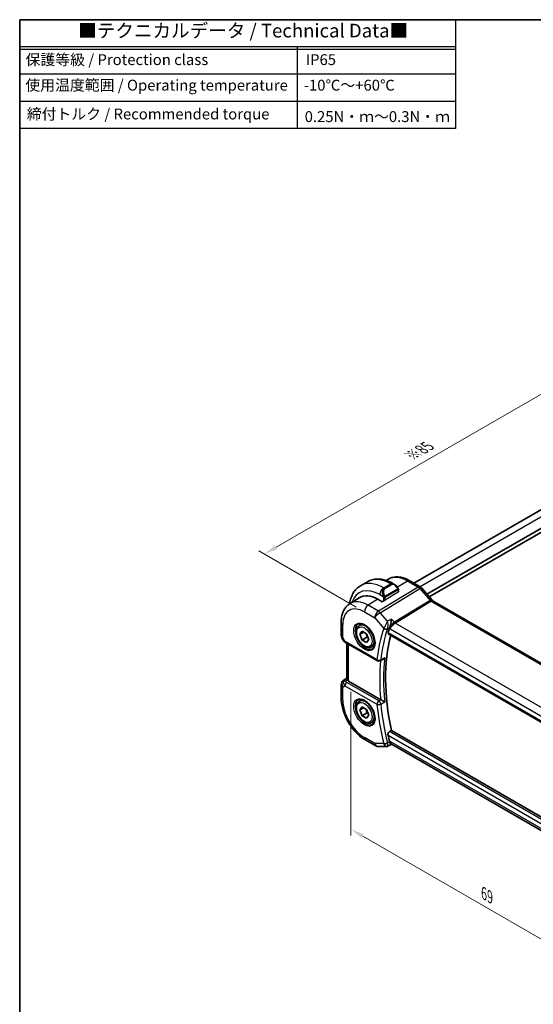
# Model space of a CAD drawing. Units: millimetres. Extents: x 14 to 2010, y 8 to 289.
# Drawn here: x 14 to 109, y 108 to 289 of the extents above; entities that cross this region are included whole.
import ezdxf

# ---------------------------------------------------------------- set-up
doc = ezdxf.new("R2010")
doc.units = ezdxf.units.MM
doc.layers.get('Defpoints').update_dxf_attribs({"lineweight": 25})
for name, color, linetype, lineweight in [('Border (ISO)', 7, 'Continuous', 35), ('Dimension (ISO)', 7, 'Continuous', 18), ('Symbol (ISO)', 7, 'Continuous', 18), ('Visible (ISO)', 7, 'Continuous', 35), ('Visible Narrow (ISO)', 7, 'Continuous', 25)]:
    doc.layers.add(name, color=color, linetype=linetype, lineweight=lineweight)
doc.styles.add('Note Text (TK)', font='MS PGothic.ttf')
doc.dimstyles.new('Default - Method 1b (TK)', dxfattribs={"dimtxt": 2.5, "dimasz": 2.5, "dimexe": 1, "dimexo": 1.5, "dimgap": 1, "dimtad": 1, "dimtoh": 1, "dimrnd": 1e-08, "dimdsep": 46, "dimtxsty": 'Note Text (TK)', "dimcen": 0.09, "dimdle": 5, "dimclrd": 100, "dimclre": 100, "dimclrt": 7, "dimadec": 1, "dimazin": 1, "dimtfac": 1, "dimtmove": 0, "dimatfit": 3, "dimfxl": 1, "dimtolj": 1, "dimlwd": -1, "dimlwe": -1, "dimarcsym": 0})

# ---------------------------------------------------------------- blocks, each defined once
blk = doc.blocks.new('図面枠 tk図枠')
at = {"layer": 'Border (ISO)'}
for q in [(405.5, 289), (14.5, 8)]:
    blk.add_line((14.5, 289), q, dxfattribs=at)
blk = doc.blocks.new('*D4')
at = {"layer": 'Defpoints', "color": 0}
for p in [(75.32, 167.33), (75.32, 140.38), (124.11, 139.16)]:
    blk.add_point(p, dxfattribs=at)
at = {"layer": 'Dimension (ISO)', "color": 100}
for p, q in [((75.32, 165.6), (75.32, 139.23)), ((121.95, 113.47), (77.49, 139.13)), ((124.11, 137.43), (124.11, 111.06))]:
    blk.add_line(p, q, dxfattribs=at)
for points in [[(77.69, 139.5), (77.28, 138.77), (75.32, 140.38)], [(122.15, 113.83), (121.74, 113.1), (124.11, 112.22)]]:
    blk.add_solid(points, dxfattribs=at)
at = {"layer": 'Dimension (ISO)', "color": 7, "insert": (99.73, 128.62), "char_height": 2.5, "attachment_point": 4, "rotation": 330, "style": 'Note Text (TK)'}
blk.add_mtext('\\A1;{\\Q-30.000;\\W0.816;\\H0.816x;69}', dxfattribs=at)
blk = doc.blocks.new('*D5')
at = {"layer": 'Defpoints', "color": 0}
for p in [(119.51, 225.6), (137.9, 214.98), (77.8, 180.28)]:
    blk.add_point(p, dxfattribs=at)
at = {"layer": 'Dimension (ISO)', "color": 100}
for p, q in [((136.4, 215.85), (118.51, 226.18)), ((61.58, 192.15), (117.35, 224.35)), ((76.3, 181.15), (58.41, 191.47))]:
    blk.add_line(p, q, dxfattribs=at)
for points in [[(117.14, 224.71), (117.56, 223.99), (119.51, 225.6)], [(61.37, 192.51), (61.78, 191.79), (59.41, 190.9)]]:
    blk.add_solid(points, dxfattribs=at)
at = {"layer": 'Dimension (ISO)', "color": 7, "insert": (86.28, 208.95), "char_height": 2.5, "attachment_point": 4, "rotation": 30, "style": 'Note Text (TK)'}
blk.add_mtext('\\A1;{\\Q-30.000;\\W0.816;\\H0.816x;※85}', dxfattribs=at)
blk = doc.blocks.new('テクニカルデータ')
for p, q in [((80, -5), (0, -5)), ((51.02, -20), (51.02, -5)), ((80, -5.5), (0, -5.5)), ((80, -10), (0, -10)), ((80, -15), (0, -15))]:
    blk.add_line(p, q)
blk.add_lwpolyline([(0, 0), (80, 0), (80, -20), (0, -20)], close=True)
at = {"layer": 'Symbol (ISO)', "color": 7, "attachment_point": 4, "line_spacing_factor": 1.5, "style": 'Note Text (TK)'}
for s, insert, char_height, width in [('{■テクニカルデータ / Technical Data■}', (10.74, -2.33), 2.5, 61.6374), ('保護等級 / Protection class', (1.08, -7.59), 2, 42.1876), ('IP65', (52.53, -7.59), 2, 13.2133), ('使用温度範囲 / Operating temperature', (1.04, -12.28), 2, 49.7968), ('-10℃～+60℃', (52.18, -12.28), 2, 18.6001), ('締付トルク / Recommended torque', (1.3, -17.57), 2, 47.3738), ('0.25N・ｍ～0.3N・ｍ', (52.33, -18.05), 2, 25.9779)]:
    blk.add_mtext(s, dxfattribs=dict(at, insert=insert, char_height=char_height, width=width))

msp = doc.modelspace()

# ---------------------------------------------------------------- linework, layer by layer
at = {"layer": 'Visible (ISO)'}
for p, q in [((128.8077, 209.7692), (86.8782, 185.5612)), ((131.8103, 208.1086), (89.2832, 183.5556)), ((131.8373, 207.3894), (89.7074, 183.0657)), ((81.8172, 186.0489), (82.1244, 186.2443)), ((77.0807, 185.1001), (78.3535, 185.835)), ((83.1035, 185.4635), (83.352, 185.32)), ((88.0644, 184.8763), (86.1147, 186.002)), ((88.3324, 184.6535), (90.2299, 182.4624)), ((75.0896, 181.7712), (76.8367, 182.8821)), ((81.0478, 182.1506), (80.27, 182.5997)), ((84.0763, 184.3081), (84.0763, 183.9862)), ((84.0763, 184.0357), (84.0884, 184.0287)), ((84.0884, 184.0287), (84.0763, 184.0212)), ((81.4203, 182.3807), (81.0478, 182.1506)), ((90.436, 182.2824), (118.5631, 166.0432)), ((73.5317, 178.3984), (73.5317, 176.0089)), ((76.8469, 177.7483), (77.3983, 178.0666)), ((73.6656, 175.5089), (73.9166, 175.0743)), ((76.9786, 176.1691), (77.3869, 176.7499)), ((77.6857, 176.5773), (76.9786, 176.1691)), ((77.3869, 175.1169), (76.9786, 176.1691)), ((77.3869, 176.7499), (78.2034, 176.2785)), ((78.2708, 175.6272), (77.3869, 175.1169)), ((78.2034, 176.2785), (78.6116, 175.2263)), ((82.1697, 176.2834), (111.0133, 159.6306)), ((74.3211, 174.6911), (80.2007, 171.2965)), ((74.5676, 167.9703), (74.5676, 174.5488)), ((78.2034, 174.6455), (77.3869, 175.1169)), ((78.6116, 175.2263), (78.2034, 174.6455)), ((79.0969, 173.8512), (79.6483, 174.1695)), ((81.1766, 171.5353), (80.6785, 171.2845)), ((73.9947, 167.751), (74.5676, 168.1156)), ((73.5317, 166.9073), (73.5317, 164.5179)), ((80.7863, 164.1728), (74.8605, 167.594)), ((76.8469, 163.8679), (77.3983, 164.1862)), ((76.9786, 162.2886), (77.3869, 162.8694)), ((77.6857, 162.6969), (76.9786, 162.2886)), ((77.3869, 162.8694), (78.2034, 162.398)), ((77.3869, 161.2364), (76.9786, 162.2886)), ((78.2708, 161.7468), (77.3869, 161.2364)), ((78.2034, 160.765), (77.3869, 161.2364)), ((78.2034, 162.398), (78.6116, 161.3458)), ((78.6116, 161.3458), (78.2034, 160.765)), ((79.0969, 159.9707), (79.6483, 160.2891)), ((82.3866, 158.3209), (82.7621, 158.5413)), ((111.5925, 141.8961), (82.7621, 158.5413)), ((78.0022, 156.7746), (79.8924, 155.6833)), ((80.3924, 155.5494), (81.8728, 155.5494)), ((82.7329, 155.9257), (82.1111, 155.6083)), ((82.7234, 155.9257), (82.9587, 155.9257)), ((110.9971, 139.7377), (82.9037, 155.9575))]:
    msp.add_line(p, q, dxfattribs=at)
for centre, radius, start, end in [((74.5317, 176.0089), 1, 180, 210), ((80.4507, 171.7295), 0.5, 240, 296.73297), ((74.5317, 166.9073), 1, 122.474269, 180), ((80.3924, 156.5494), 1, 240, 270)]:
    msp.add_arc(centre, radius, start, end, dxfattribs=at)
for centre, major_axis, ratio, start_param, end_param in [((83.252, 184.2231), (-0.5156, 1.1685), 0.63706671, 5.57065777, 5.57073736), ((87.7276, 184.1298), (0.6047, 0.5237), 0.25819889, 0, 0.00614062), ((80.27, 177.1266), (-3.3516, 5.8051), 0.57735027, 5.49778714, 6.30788053), ((90.036, 181.5895), (0.4, 0.6928), 0.57735027, 0, 0.00701996), ((109.5796, 151.2232), (-20.2425, 35.061), 0.57735027, 0.46549825, 0.49691835), ((83.1639, 177.6832), (-0.7414, -0.6971), 0.40038098, 5.52703239, 5.63344843), ((110.2867, 151.6314), (-20.225, 35.0307), 0.57735027, 0.52765507, 1.06080729), ((74.5711, 175.1241), (-0.25, -0.433), 0.57735027, 6.28238804, 6.28318531), ((74.5833, 166.9371), (0.512, -0.8591), 0.53206447, 3.16912924, 3.95402277), ((74.5833, 166.9371), (-0.5276, 0.8496), 0.15866277, 5.47548217, 6.26037571), ((75.5676, 168.0308), (-0.9998, -0.0313), 0.59713441, 0.36193723, 0.76668294), ((81.1375, 164.3912), (0.4994, 0.0122), 0.59937809, 3.91798366, 4.0005217), ((109.5796, 151.2232), (-20.2425, 35.061), 0.57735027, 1.07387798, 1.10529808), ((83.1639, 156.9242), (-0.2439, -0.988), 0.76285666, 5.31501787, 5.42143391), ((83.2267, 156.9257), (-0.0941, -1.042), 0.71420097, 5.96052276, 5.96388654)]:
    msp.add_ellipse(centre, major_axis=major_axis, ratio=ratio, start_param=start_param, end_param=end_param, dxfattribs=at)
for points, knots in [([(78.3535, 185.835), (78.6284, 185.9937), (78.9249, 186.1145), (79.5415, 186.2758), (79.8613, 186.3165), (80.5084, 186.3236), (80.8358, 186.2902), (81.4898, 186.158), (81.8166, 186.0592), (82.4649, 185.8035), (82.7865, 185.6465), (83.1035, 185.4635)], [3.926990817, 3.926990817, 3.926990817, 3.926990817, 4.08407045, 4.08407045, 4.241150082, 4.241150082, 4.398229715, 4.398229715, 4.555309348, 4.555309348, 4.71238898, 4.71238898, 4.71238898, 4.71238898]), ([(86.1147, 186.002), (85.8466, 186.1567), (85.5746, 186.2887), (85.0265, 186.5018), (84.7503, 186.5828), (84.1982, 186.6874), (83.9221, 186.711), (83.3779, 186.6932), (83.1097, 186.6516), (82.5956, 186.4989), (82.35, 186.3877), (82.1244, 186.2443)], [1.570796327, 1.570796327, 1.570796327, 1.570796327, 1.732815004, 1.732815004, 1.894833681, 1.894833681, 2.056852359, 2.056852359, 2.218871036, 2.218871036, 2.380889713, 2.380889713, 2.380889713, 2.380889713]), ([(75.0899, 181.7714), (75.0942, 181.8039), (75.0988, 181.8362), (75.1549, 182.213), (75.2327, 182.5455), (75.4453, 183.178), (75.5801, 183.4782), (75.9098, 184.0351), (76.1049, 184.2917), (76.5529, 184.745), (76.8058, 184.9414), (77.0807, 185.1001)], [3.283991253, 3.283991253, 3.283991253, 3.283991253, 3.298672286, 3.298672286, 3.455751919, 3.455751919, 3.612831552, 3.612831552, 3.769911184, 3.769911184, 3.926990817, 3.926990817, 3.926990817, 3.926990817]), ([(83.3482, 185.3215), (83.4636, 185.2548), (83.5715, 185.1685), (83.7545, 184.9862), (83.8332, 184.8911), (83.9025, 184.79)], [0, 0, 0, 0, 0.0416985488, 0.0416985488, 0.0785172343, 0.0785172343, 0.0785172343, 0.0785172343]), ([(83.9025, 184.79), (83.9291, 184.7511), (83.9546, 184.7112), (83.9889, 184.649), (84.0001, 184.6278), (84.0208, 184.5847), (84.0297, 184.562), (84.0376, 184.5395)], [0, 0, 0, 0, 0.014157522, 0.014157522, 0.021326162, 0.021326162, 0.0285427787, 0.0285427787, 0.0285427787, 0.0285427787]), ([(84.0376, 184.5395), (84.0464, 184.515), (84.0536, 184.4907), (84.0653, 184.4384), (84.0692, 184.4105), (84.0744, 184.3587), (84.0763, 184.3343), (84.0763, 184.3081)], [0.0000231902, 0.0000231902, 0.0000231902, 0.0000231902, 0.0078811193, 0.0078811193, 0.0172339729, 0.0172339729, 0.0258635479, 0.0258635479, 0.0258635479, 0.0258635479]), ([(88.0614, 184.8775), (88.1537, 184.8242), (88.2384, 184.755), (88.3151, 184.6711), (88.3193, 184.6664), (88.3235, 184.6616)], [0, 0, 0, 0, 0.0322896918, 0.0322896918, 0.0342070875, 0.0342070875, 0.0342070875, 0.0342070875]), ([(75.0896, 181.7712), (74.8767, 181.6359), (74.6821, 181.4724), (74.3395, 181.1024), (74.1914, 180.8962), (73.9425, 180.4546), (73.8416, 180.2193), (73.6831, 179.7282), (73.6256, 179.4724), (73.5498, 178.9457), (73.5317, 178.6748), (73.5317, 178.3984)], [2.380889713, 2.380889713, 2.380889713, 2.380889713, 2.533030301, 2.533030301, 2.685170889, 2.685170889, 2.837311477, 2.837311477, 2.989452065, 2.989452065, 3.141592654, 3.141592654, 3.141592654, 3.141592654]), ([(90.2281, 182.4626), (90.2648, 182.4201), (90.3027, 182.3826), (90.37, 182.3249), (90.4006, 182.3031), (90.4242, 182.2887)], [0, 0, 0, 0, 0.0184702811, 0.0184702811, 0.0358229957, 0.0358229957, 0.0358229957, 0.0358229957]), ([(82.7863, 178.9615), (82.7861, 178.9603), (82.786, 178.9591), (82.7739, 178.8392), (82.7581, 178.7104), (82.7181, 178.4441), (82.6935, 178.3035), (82.6287, 178.0028), (82.5899, 177.8507), (82.5318, 177.6523), (82.5127, 177.5919), (82.4735, 177.4784), (82.4534, 177.4259), (82.4331, 177.3797)], [-0.162729664, -0.162729664, -0.162729664, -0.162729664, -0.162328704, -0.162328704, -0.123245655, -0.123245655, -0.084373416, -0.084373416, -0.040486523, -0.040486523, -0.020304679, -0.020304679, 0, 0, 0, 0]), ([(79.0969, 173.8512), (78.9754, 173.7811), (78.838, 173.7398), (78.5413, 173.7148), (78.3815, 173.7356), (78.0436, 173.8388), (77.8653, 173.929), (77.5161, 174.1697), (77.3457, 174.3223), (77.0334, 174.6704), (76.8915, 174.8655), (76.6484, 175.2792), (76.5471, 175.4976), (76.3943, 175.9387), (76.3429, 176.1613), (76.298, 176.5923), (76.3046, 176.8006), (76.3832, 177.1777), (76.4537, 177.3482), (76.6374, 177.595), (76.735, 177.6837), (76.8469, 177.7483)], [2.35619449, 2.35619449, 2.35619449, 2.35619449, 2.62122529, 2.62122529, 2.91019075, 2.91019075, 3.23823652, 3.23823652, 3.57729939, 3.57729939, 3.91376299, 3.91376299, 4.24861503, 4.24861503, 4.58484339, 4.58484339, 4.92384867, 4.92384867, 5.25354185, 5.25354185, 5.49778714, 5.49778714, 5.49778714, 5.49778714]), ([(76.6736, 178.029), (76.8153, 178.1029), (76.9855, 178.133), (77.3505, 178.0907), (77.5357, 178.0329), (77.9115, 177.8421), (78.1012, 177.7126), (78.4706, 177.392), (78.6502, 177.2006), (78.9798, 176.7743), (79.1296, 176.5392), (79.3825, 176.0501), (79.4856, 175.7962), (79.6342, 175.2978), (79.68, 175.0534), (79.712, 174.6013), (79.6984, 174.3936), (79.619, 174.034), (79.553, 173.8832), (79.4064, 173.6803), (79.3344, 173.6122), (79.2534, 173.5607)], [3.95168604, 3.95168604, 3.95168604, 3.95168604, 4.33207194, 4.33207194, 4.65205986, 4.65205986, 4.9590237, 4.9590237, 5.26746215, 5.26746215, 5.57792446, 5.57792446, 5.88881925, 5.88881925, 6.19838291, 6.19838291, 6.50561111, 6.50561111, 6.81536992, 6.81536992, 7.04388825, 7.04388825, 7.04388825, 7.04388825]), ([(82.1697, 176.2834), (82.1691, 176.2838), (82.1685, 176.2841), (82.1445, 176.2987), (82.1283, 176.3237), (82.1177, 176.3897), (82.1227, 176.4302), (82.1354, 176.4723)], [-0.2705701249, -0.2705701249, -0.2705701249, -0.2705701249, -0.2700771496, -0.2700771496, -0.2506594145, -0.2506594145, -0.2317591111, -0.2317591111, -0.2317591111, -0.2317591111]), ([(74.3209, 174.6912), (74.1979, 174.7623), (74.0866, 174.8506), (73.9703, 174.9919), (73.9448, 175.0275), (73.9224, 175.065)], [0, 0, 0, 0, 0.0472893991, 0.0472893991, 0.0619758444, 0.0619758444, 0.0619758444, 0.0619758444]), ([(81.1766, 171.5353), (81.1831, 171.5386), (81.1897, 171.5421), (81.2572, 171.5788), (81.3151, 171.6217), (81.422, 171.7192), (81.4719, 171.775), (81.5166, 171.8355), (81.5173, 171.8365), (81.518, 171.8374)], [0.0377237629, 0.0377237629, 0.0377237629, 0.0377237629, 0.0392733114, 0.0392733114, 0.0534035837, 0.0534035837, 0.0678053148, 0.0678053148, 0.0680334052, 0.0680334052, 0.0680334052, 0.0680334052]), ([(74.6392, 167.7901), (74.6332, 167.799), (74.6275, 167.8077), (74.5933, 167.8629), (74.5741, 167.9076), (74.5681, 167.9554), (74.5676, 167.9629), (74.5677, 167.9703)], [-0.3766300359, -0.3766300359, -0.3766300359, -0.3766300359, -0.3718393466, -0.3718393466, -0.3451591484, -0.3451591484, -0.3400698671, -0.3400698671, -0.3400698671, -0.3400698671]), ([(73.5317, 164.5179), (73.5317, 163.9471), (73.6091, 163.3526), (73.899, 162.1547), (74.1119, 161.5515), (74.6522, 160.3808), (74.9797, 159.8136), (75.7233, 158.7603), (76.1394, 158.2744), (77.0318, 157.4243), (77.5079, 157.06), (78.0022, 156.7746)], [3.14159265, 3.14159265, 3.14159265, 3.14159265, 3.45575192, 3.45575192, 3.76991118, 3.76991118, 4.08407045, 4.08407045, 4.39822972, 4.39822972, 4.71238898, 4.71238898, 4.71238898, 4.71238898]), ([(79.0969, 159.9707), (78.9754, 159.9006), (78.838, 159.8594), (78.5413, 159.8343), (78.3815, 159.8552), (78.0436, 159.9583), (77.8653, 160.0485), (77.5161, 160.2892), (77.3457, 160.4418), (77.0334, 160.7899), (76.8915, 160.9851), (76.6484, 161.3988), (76.5471, 161.6171), (76.3943, 162.0582), (76.3429, 162.2809), (76.298, 162.7119), (76.3046, 162.9201), (76.3832, 163.2973), (76.4537, 163.4678), (76.6374, 163.7146), (76.735, 163.8032), (76.8469, 163.8679)], [2.35619449, 2.35619449, 2.35619449, 2.35619449, 2.62122529, 2.62122529, 2.91019075, 2.91019075, 3.23823652, 3.23823652, 3.57729939, 3.57729939, 3.91376299, 3.91376299, 4.24861503, 4.24861503, 4.58484339, 4.58484339, 4.92384867, 4.92384867, 5.25354185, 5.25354185, 5.49778714, 5.49778714, 5.49778714, 5.49778714]), ([(76.6736, 164.1486), (76.8153, 164.2225), (76.9855, 164.2525), (77.3505, 164.2103), (77.5357, 164.1524), (77.9115, 163.9617), (78.1012, 163.8322), (78.4706, 163.5115), (78.6502, 163.3202), (78.9798, 162.8939), (79.1296, 162.6587), (79.3825, 162.1696), (79.4856, 161.9157), (79.6342, 161.4174), (79.68, 161.173), (79.712, 160.7209), (79.6984, 160.5131), (79.619, 160.1535), (79.553, 160.0027), (79.4064, 159.7998), (79.3344, 159.7318), (79.2534, 159.6803)], [3.95168604, 3.95168604, 3.95168604, 3.95168604, 4.33207194, 4.33207194, 4.65205986, 4.65205986, 4.9590237, 4.9590237, 5.26746215, 5.26746215, 5.57792446, 5.57792446, 5.88881925, 5.88881925, 6.19838291, 6.19838291, 6.50561111, 6.50561111, 6.81536992, 6.81536992, 7.04388825, 7.04388825, 7.04388825, 7.04388825]), ([(81.518, 163.7997), (81.5173, 163.8001), (81.5166, 163.8004), (81.4719, 163.8232), (81.422, 163.8491), (81.3151, 163.9049), (81.2572, 163.9352), (81.1183, 164.0065), (81.05, 164.0405), (80.9641, 164.0835), (80.9326, 164.0993), (80.8721, 164.1294), (80.8434, 164.1437), (80.8168, 164.1566)], [-0.000352289, -0.000352289, -0.000352289, -0.000352289, 0, 0, 0.022243707, 0.022243707, 0.044068141, 0.044068141, 0.072105083, 0.072105083, 0.088546816, 0.088546816, 0.104726407, 0.104726407, 0.104726407, 0.104726407]), ([(82.1354, 157.6639), (82.1227, 157.7208), (82.1177, 157.786), (82.1283, 157.9195), (82.1445, 157.9877), (82.1908, 158.1063), (82.2237, 158.1647), (82.3005, 158.2586), (82.3435, 158.2956), (82.3866, 158.3209)], [-0.0762305243, -0.0762305243, -0.0762305243, -0.0762305243, -0.0573302209, -0.0573302209, -0.0379124858, -0.0379124858, -0.0189562429, -0.0189562429, -0.0012653099, -0.0012653099, -0.0012653099, -0.0012653099]), ([(82.1084, 155.6068), (82.0594, 155.5819), (82.0053, 155.5647), (81.9258, 155.5527), (81.9002, 155.5507), (81.8749, 155.5506)], [0, 0, 0, 0, 0.017037223, 0.017037223, 0.0249826616, 0.0249826616, 0.0249826616, 0.0249826616]), ([(82.7234, 155.9257), (82.7059, 155.9257), (82.6858, 155.9369), (82.6274, 155.9976), (82.5895, 156.0587), (82.5345, 156.1681), (82.5148, 156.2111), (82.4744, 156.3088), (82.4538, 156.363), (82.4331, 156.4221)], [0.05231368, 0.05231368, 0.05231368, 0.05231368, 0.087211968, 0.087211968, 0.140354405, 0.140354405, 0.167940927, 0.167940927, 0.195703409, 0.195703409, 0.195703409, 0.195703409])]:
    msp.add_open_spline(points, degree=3, knots=knots, dxfattribs=at)
for points, weights in [([(78.0516, 176.3661), (78.2092, 176.0513), (78.2708, 175.6272)], [1.06693608051, 1.10573231101, 1]), ([(78.2708, 175.6272), (78.3878, 175.5899), (78.4857, 175.5508)], [1, 1.0307196426, 1.04923898582]), ([(78.0516, 162.4857), (78.2092, 162.1708), (78.2708, 161.7468)], [1.06693608051, 1.10573231101, 1]), ([(78.2708, 161.7468), (78.3878, 161.7095), (78.4857, 161.6703)], [1, 1.0307196426, 1.04923898582])]:
    msp.add_rational_spline(points, weights, degree=2, dxfattribs=at)
for points in [[(81.8728, 155.5493), (81.8735, 155.5493), (81.8741, 155.5493), (81.8748, 155.5493)], [(82.1084, 155.6068), (82.1085, 155.6068), (82.1085, 155.6068), (82.1085, 155.6068)]]:
    msp.add_open_spline(points, degree=3, dxfattribs=at)
at = {"layer": 'Visible Narrow (ISO)'}
for p, q in [((130.0425, 209.1293), (88.0498, 184.8848)), ((87.6447, 184.8249), (80.3677, 180.4012)), ((80.6838, 180.1326), (87.9607, 184.5563)), ((81.3307, 184.6791), (82.6035, 185.414)), ((81.4135, 184.6313), (81.3307, 184.6791)), ((82.6863, 185.3662), (81.4135, 184.6313)), ((81.5135, 184.5258), (82.7863, 185.2606)), ((83.8531, 184.4348), (81.6953, 183.189)), ((82.6035, 185.414), (82.6863, 185.3662)), ((85.695, 185.9505), (83.8764, 184.8272)), ((85.695, 185.9505), (87.6447, 184.8249)), ((87.9607, 184.5563), (89.8582, 182.3652)), ((88.0492, 184.8844), (88.0489, 184.8843)), ((80.27, 182.5997), (78.4776, 181.4925)), ((80.6236, 183.4544), (81.2642, 183.0845)), ((81.3307, 182.8385), (81.3307, 182.3253)), ((84.0177, 183.9005), (81.6135, 182.4155)), ((81.6135, 182.4155), (81.6135, 182.8385)), ((81.7367, 183.0496), (83.8945, 184.2954)), ((84.0177, 184.2265), (84.0177, 183.9005)), ((80.3677, 180.4012), (78.4776, 181.4925)), ((89.8582, 182.3652), (83.2942, 178.375)), ((83.4522, 178.2407), (90.0162, 182.2309)), ((90.0162, 182.2309), (118.1433, 165.9917)), ((77.7951, 180.2825), (79.6853, 179.1912)), ((79.6853, 179.1912), (81.359, 177.2587)), ((82.0489, 178.5563), (80.6838, 180.1326)), ((82.7863, 178.9615), (82.0489, 178.5563)), ((83.2942, 178.375), (82.7863, 178.9615)), ((73.8245, 175.6007), (73.8245, 177.9901)), ((82.0496, 177.1691), (82.4331, 177.3797)), ((82.4048, 177.3077), (82.5196, 177.1751)), ((82.5196, 177.1751), (110.9094, 160.7843)), ((111.6867, 161.9395), (83.4522, 178.2407)), ((73.8245, 175.6007), (73.6656, 175.5089)), ((74.2176, 174.92), (73.8245, 175.6007)), ((110.9668, 159.8265), (82.1354, 176.4723)), ((80.0971, 171.5254), (74.2176, 174.92)), ((74.8605, 167.594), (74.8605, 174.3797)), ((81.518, 171.8374), (80.789, 171.47)), ((74.0073, 167.7586), (74.5676, 168.1152)), ((74.5676, 168.1115), (74.0589, 167.7884)), ((73.8245, 166.4991), (74.2176, 166.726)), ((73.8245, 164.1097), (73.8245, 166.4991)), ((74.0589, 167.7884), (74.0073, 167.7586)), ((74.2176, 166.726), (80.0971, 163.3314)), ((74.316, 167.5848), (74.6392, 167.7901)), ((80.4383, 163.9364), (74.5588, 167.331)), ((80.8168, 164.1566), (80.4383, 163.9364)), ((80.789, 163.3759), (81.518, 163.7997)), ((82.1354, 157.6639), (111.3207, 140.8138)), ((111.5016, 141.5113), (82.3866, 158.3209)), ((79.6853, 156.1411), (77.7951, 157.2324)), ((81.359, 156.1411), (79.6853, 156.1411)), ((82.4331, 156.4221), (82.0496, 156.226)), ((82.5196, 156.5175), (82.4048, 156.5175)), ((111.0885, 140.0232), (82.5196, 156.5175))]:
    msp.add_line(p, q, dxfattribs=at)
for centre, major_axis, ratio, start_param, end_param in [((82.6035, 178.4738), (-4.25, 7.3612), 0.57735027, 5.49778714, 6.28318531), ((85.695, 180.2587), (-3.4855, 6.0371), 0.57735027, 5.49778714, 6.30788053), ((80.6236, 177.3307), (-3.75, 6.4952), 0.57735027, 5.49778714, 6.76780841), ((81.3307, 177.7389), (-4.25, 7.3612), 0.57735027, 5.49778714, 6.28318531), ((81.3307, 183.8627), (0.5, 0.866), 0.57735027, 0.78539816, 2.35619449), ((81.9792, 183.4882), (-0.5156, 1.1685), 0.63706671, 0.06900301, 1.50653678), ((82.0792, 183.546), (-0.5657, 0.9798), 0.57735027, 0, 1.43753377), ((81.4135, 184.468), (-0.1, 0.1732), 0.57735027, 4.71238898, 5.49778714), ((82.6035, 184.5975), (0.5, 0.866), 0.57735027, 0, 0.78539816), ((83.252, 184.2231), (-0.5156, 1.1685), 0.63706671, 5.57073736, 6.35218832), ((82.6863, 185.2029), (-0.1, 0.1732), 0.57735027, 4.71238898, 5.49778714), ((83.352, 184.2808), (-0.5657, 0.9798), 0.57735027, 4.84565154, 6.28318531), ((83.7375, 184.677), (0.165, 0.1131), 0.05448433, 5.32576179, 6.06411447), ((83.7531, 184.3771), (-0.1, 0.1732), 0.57735027, 4.3196899, 4.71238898), ((83.7375, 184.677), (0.165, 0.1131), 0.05448433, 6.06411447, 6.28150425), ((85.7147, 185.3091), (0.4, 0.6928), 0.57735027, 0, 0.82030475), ((87.6644, 184.1835), (0.4, 0.6928), 0.57735027, 0.00696766, 0.82030475), ((87.6644, 184.0201), (0.5156, -0.8568), 0.55719589, 1.88240777, 2.34576777), ((87.7276, 184.1298), (0.6047, 0.5237), 0.25819889, 0.00614062, 0.9651806), ((81.3434, 183.2947), (0.1804, 0.0863), 0.05448433, 1.6957762, 2.43412888), ((81.3434, 183.2947), (0.1804, 0.0863), 0.05448433, 0.95742352, 1.6957762), ((81.4721, 182.9201), (-0.2, 0), 0.57735027, 0.78539816, 1.57079633), ((81.4721, 182.9201), (-0.2, 0), 0.57735027, 1.57079633, 2.35619449), ((81.5953, 183.1313), (0.1, -0.1732), 0.57735027, 1.17809725, 1.57079633), ((81.5953, 183.1313), (0.1, -0.1732), 0.57735027, 0.78539816, 1.17809725), ((83.7531, 184.3771), (-0.1, 0.1732), 0.57735027, 3.92699082, 4.3196899), ((83.8763, 184.3081), (0.2, 0), 0.57735027, 5.49778714, 6.28318531), ((83.8763, 183.9821), (0.2, 0.0063), 0.59713441, 5.47907192, 6.26447008), ((77.7951, 175.6977), (-2.8076, 4.863), 0.57735027, 5.49778714, 7.06858347), ((78.4776, 176.0917), (-3.3073, 5.7285), 0.57735027, 5.49778714, 6.30788053), ((78.5022, 180.6908), (-0.5, -0.866), 0.57735027, 3.9618974, 5.49778714), ((81.4721, 182.4972), (-0.2, -0.0063), 0.59713441, 1.29028171, 2.33747927), ((89.6251, 181.9387), (0.6047, 0.5237), 0.25819889, 0.00614966, 0.9651806), ((90.0362, 182.6515), (0.2319, -0.4437), 0.61715716, 5.06147224, 5.52483224), ((90.036, 181.5895), (0.4, 0.6928), 0.57735027, 0.00701996, 0.82030475), ((80.3924, 179.5995), (-0.5, -0.866), 0.57735027, 3.9618974, 5.49778714), ((80.3924, 179.5995), (0.7559, 0.6547), 0.25819889, 0.9651806, 2.50107034), ((80.3924, 179.5995), (-0.5195, 0.8545), 0.552074, 5.02151121, 5.48487121), ((74.5317, 178.3984), (-1, 0), 0.57735027, 0, 0.78539816), ((77.9316, 175.7765), (1.2903, -2.2348), 0.57735027, 3.11689743, 6.30788053), ((77.9719, 175.7997), (1.125, -1.9486), 0.57735027, 0, 3.14159265), ((108.8725, 150.815), (20.5013, -35.5094), 0.57735027, 3.60612372, 3.80430679), ((82.0849, 177.6523), (-0.7428, -0.6767), 0.32672909, 5.52879642, 5.63615512), ((81.7125, 177.4628), (-0.4726, 0.1631), 0.72997386, 1.00605605, 2.54194579), ((81.7267, 177.4989), (-0.4577, 0.2014), 0.66623401, 1.07854897, 2.5994942), ((80.4821, 177.249), (0.95, -1.6454), 0.57735027, 1.45107161, 1.45126863), ((80.6236, 177.3307), (-1.05, 1.8187), 0.57735027, 4.68896258, 4.68915032), ((82.3181, 177.28), (0.2743, 0.298), 0.39813881, 2.27916786, 2.40238206), ((83.2267, 177.5834), (-0.5674, -0.8574), 0.50371507, 3.9669659, 5.50285564), ((83.2267, 177.5834), (0.7017, 0.7456), 0.35576534, 0.90396731, 2.43985705), ((83.4399, 178.6415), (-0.2597, 0.4272), 0.552074, 1.87991855, 2.34327855), ((74.5317, 176.0089), (-1, 0), 0.57735027, 0, 0.78539816), ((109.2137, 151.012), (-20.2515, 35.0766), 0.57735027, 0.46453107, 0.66271414), ((80.4821, 177.249), (0.95, -1.6454), 0.57735027, 1.15454097, 1.15459627), ((80.6235, 177.3307), (-1.0501, 1.8188), 0.57735027, 4.2824374, 4.28245174), ((74.937, 175.3068), (1.0372, 0.1876), 0.35466872, 3.26823814, 3.88371783), ((74.5711, 175.1241), (-0.25, -0.433), 0.57735027, 5.49778714, 6.28238804), ((109.9208, 151.4202), (-20.234, 35.0464), 0.57735027, 0.66346785, 0.90732848), ((80.4507, 171.7295), (-0.4968, 0.0565), 0.64366486, 0.85474417, 2.39063391), ((80.4507, 171.7295), (-0.25, -0.433), 0.57735027, 5.49778714, 6.28318531), ((109.5796, 151.2232), (20.4839, -35.4791), 0.57735027, 3.823027, 4.03705536), ((80.4507, 171.7295), (0.2249, -0.4466), 0.57905476, 0.0000102, 0.69516112), ((74.5317, 166.9073), (-1, 0), 0.57735027, 0, 0.78539816), ((74.5317, 166.9073), (-0.5, 0.866), 0.81649658, 0.03490659, 1.57079633), ((74.3284, 167.1839), (-0.4754, -0.155), 0.79017681, 4.48532868, 5.52358354), ((74.937, 167.1414), (-0.9857, 0.4746), 0.69412206, 0.37773713, 1.12873334), ((74.5317, 166.9073), (-0.5369, 0.8436), 0.5887402, 6.2582555, 6.28318531), ((74.5711, 166.9301), (-0.25, -0.433), 0.57735027, 3.9618974, 5.49778714), ((74.9247, 167.5422), (0.6144, -0.1512), 0.52762857, 3.45876494, 4.20976115), ((74.5317, 164.5179), (-1, 0), 0.57735027, 0, 0.78539816), ((77.7951, 161.8172), (-2.8076, 4.863), 0.57735027, 0.78539816, 2.35619449), ((77.9316, 161.896), (1.2903, -2.2348), 0.57735027, 3.11689743, 6.30788053), ((77.9719, 161.9193), (1.125, -1.9486), 0.57735027, 0, 3.14159267), ((80.4507, 163.5355), (-0.25, -0.433), 0.57735027, 3.9618974, 5.49778714), ((80.4507, 163.5355), (0.4975, 0.05), 0.50235666, 3.87273309, 5.40862283), ((108.8725, 150.815), (20.5013, -35.5094), 0.57735027, 4.04967485, 4.24785791), ((80.4507, 163.5355), (-0.2515, 0.4322), 0.53877547, 4.0483214, 5.49535661), ((109.2137, 151.012), (-20.2515, 35.0766), 0.57735027, 0.90808219, 1.10626526), ((78.5022, 157.6406), (-0.5, -0.866), 0.57735027, 5.49778714, 6.28318531), ((80.3924, 156.5494), (-0.5, -0.866), 0.57735027, 5.49778714, 6.28318531), ((80.3924, 156.5494), (0, -1), 0.77459667, 5.13292332, 6.28318531), ((81.7125, 156.3452), (-0.4854, -0.1198), 0.36579342, 0.66917923, 2.20506897), ((82.0849, 156.5496), (-0.1178, -0.9979), 0.76762841, 5.22274866, 5.33010736), ((81.7267, 156.2974), (-0.4718, -0.1656), 0.42146764, 0.64650114, 2.16744637), ((82.3181, 156.4232), (-0.0197, -0.421), 0.70839897, 5.10954293, 5.23275714), ((83.2267, 156.9257), (-0.0941, -1.042), 0.71420097, 5.17848972, 5.96052276), ((83.2267, 156.9257), (0.3524, 0.9746), 0.63614296, 2.21741566, 3.25721567)]:
    msp.add_ellipse(centre, major_axis=major_axis, ratio=ratio, start_param=start_param, end_param=end_param, dxfattribs=at)
for centre, major_axis in [((77.7951, 175.6977), (-1.3902, 2.4079)), ((77.7951, 175.6977), (1, -1.7321)), ((77.7951, 161.8172), (-1.3902, 2.4079)), ((77.7951, 161.8172), (1, -1.7321))]:
    msp.add_ellipse(centre, major_axis=major_axis, ratio=0.57735027, dxfattribs=at)
for points, knots in [([(83.8375, 184.7347), (83.842, 184.7281), (83.8466, 184.7215), (83.8511, 184.7144), (83.8557, 184.7073), (83.8603, 184.6997), (83.8649, 184.6917), (83.8695, 184.6837), (83.8741, 184.6751), (83.8785, 184.6662), (83.8828, 184.6573), (83.887, 184.6481), (83.8908, 184.6388), (83.8947, 184.6295), (83.8982, 184.6201), (83.9011, 184.6109), (83.9041, 184.6016), (83.9066, 184.5925), (83.9086, 184.5835), (83.9106, 184.5745), (83.9121, 184.5656), (83.913, 184.5569)], [0, 0, 0, 0, 0.071275003, 0.071275003, 0.071275003, 0.142460654, 0.142460654, 0.142460654, 0.213640744, 0.213640744, 0.213640744, 0.284898994, 0.284898994, 0.284898994, 0.356320054, 0.356320054, 0.356320054, 0.427990515, 0.427990515, 0.427990515, 0.5, 0.5, 0.5, 0.5]), ([(83.913, 184.5569), (83.9139, 184.5482), (83.9143, 184.5397), (83.9141, 184.5313), (83.9139, 184.5231), (83.9131, 184.5151), (83.9117, 184.5077), (83.9104, 184.5002), (83.9084, 184.4933), (83.9059, 184.4869), (83.9033, 184.4806), (83.9002, 184.4748), (83.8967, 184.4698), (83.8934, 184.4652), (83.8899, 184.4612), (83.8858, 184.4574), (83.881, 184.4529), (83.8753, 184.4486), (83.8695, 184.4447), (83.8642, 184.4412), (83.8587, 184.4381), (83.8531, 184.4348)], [0.5, 0.5, 0.5, 0.5, 0.571724472, 0.571724472, 0.571724472, 0.6426242, 0.6426242, 0.6426242, 0.713360208, 0.713360208, 0.713360208, 0.784578216, 0.784578216, 0.784578216, 0.850494029, 0.850494029, 0.850494029, 0.928795564, 0.928795564, 0.928795564, 1, 1, 1, 1]), ([(84.0373, 184.5073), (84.0409, 184.5187), (84.0414, 184.5287), (84.0377, 184.5394), (84.0376, 184.5395)], [0, 0, 0, 0, 0.333333333, 0.335858637, 0.335858637, 0.335858637, 0.335858637]), ([(81.2032, 183.2355), (81.2051, 183.2306), (81.2113, 183.2146), (81.2191, 183.1948), (81.224, 183.1822), (81.2298, 183.1681), (81.2354, 183.1543), (81.2412, 183.14), (81.2469, 183.1259), (81.2518, 183.1142), (81.2579, 183.0996), (81.2626, 183.0885), (81.2642, 183.0846)], [0, 0, 0, 0, 0.32158276, 0.32158276, 0.32158276, 0.52551233, 0.52551233, 0.52551233, 0.73736223, 0.73736223, 0.73736223, 1, 1, 1, 1]), ([(81.2642, 183.0846), (81.2652, 183.082), (81.2666, 183.0786), (81.2683, 183.0743), (81.2721, 183.0645), (81.2772, 183.0506), (81.283, 183.0344)], [0.000000157, 0.000000157, 0.000000157, 0.000000157, 0.07789573, 0.07789573, 0.07789573, 0.258273118, 0.258273118, 0.258273118, 0.258273118]), ([(81.283, 183.0344), (81.2874, 183.0222), (81.2922, 183.0086), (81.297, 182.9945), (81.3014, 182.9815), (81.3058, 182.968), (81.3096, 182.9546), (81.3134, 182.9411), (81.3166, 182.9277), (81.3193, 182.9151), (81.3224, 182.9009), (81.3248, 182.8877), (81.3267, 182.8761), (81.3296, 182.8583), (81.3307, 182.8449), (81.3307, 182.8385)], [0.258273118, 0.258273118, 0.258273118, 0.258273118, 0.393143911, 0.393143911, 0.393143911, 0.516901466, 0.516901466, 0.516901466, 0.642015716, 0.642015716, 0.642015716, 0.782669876, 0.782669876, 0.782669876, 1, 1, 1, 1]), ([(81.56, 183.1976), (81.55, 183.2049), (81.5402, 183.2134), (81.5305, 183.223), (81.5211, 183.2323), (81.5118, 183.2428), (81.5027, 183.2542), (81.4942, 183.2648), (81.4863, 183.276), (81.4791, 183.2871), (81.4718, 183.2984), (81.4652, 183.3097), (81.4593, 183.3207), (81.4534, 183.3316), (81.4482, 183.3423), (81.4434, 183.3524)], [0.5, 0.5, 0.5, 0.5, 0.605247725, 0.605247725, 0.605247725, 0.707891002, 0.707891002, 0.707891002, 0.804148575, 0.804148575, 0.804148575, 0.902074288, 0.902074288, 0.902074288, 1, 1, 1, 1]), ([(81.6953, 183.189), (81.6825, 183.1816), (81.6693, 183.1742), (81.655, 183.1706), (81.6409, 183.1671), (81.6257, 183.1675), (81.6099, 183.172), (81.5931, 183.1767), (81.5756, 183.1861), (81.56, 183.1976)], [0, 0, 0, 0, 0.164645555, 0.164645555, 0.164645555, 0.326856301, 0.326856301, 0.326856301, 0.5, 0.5, 0.5, 0.5]), ([(81.6135, 182.8385), (81.6135, 182.845), (81.6135, 182.8517), (81.614, 182.8591), (81.6144, 182.8662), (81.6152, 182.874), (81.6167, 182.8822), (81.6181, 182.8904), (81.6201, 182.8991), (81.6227, 182.9078), (81.6254, 182.9166), (81.6287, 182.9255), (81.6325, 182.9342), (81.6365, 182.9432), (81.6411, 182.952), (81.646, 182.9603)], [0, 0, 0, 0, 0.100267749, 0.100267749, 0.100267749, 0.198470645, 0.198470645, 0.198470645, 0.296516219, 0.296516219, 0.296516219, 0.396280778, 0.396280778, 0.396280778, 0.5, 0.5, 0.5, 0.5]), ([(81.646, 182.9603), (81.6544, 182.9746), (81.6642, 182.9883), (81.6746, 183.0002), (81.6848, 183.0119), (81.6956, 183.0219), (81.7062, 183.03), (81.7075, 183.031), (81.7088, 183.0319), (81.71, 183.0328), (81.7192, 183.0395), (81.7283, 183.0448), (81.7367, 183.0496)], [0.5, 0.5, 0.5, 0.5, 0.669989404, 0.669989404, 0.669989404, 0.836566079, 0.836566079, 0.836566079, 0.856225759, 0.856225759, 0.856225759, 1, 1, 1, 1]), ([(83.8945, 184.2954), (83.8985, 184.2978), (83.9027, 184.3002), (83.907, 184.3025), (83.9112, 184.3047), (83.9156, 184.3069), (83.9201, 184.3088), (83.9246, 184.3107), (83.9292, 184.3125), (83.9338, 184.3138), (83.9384, 184.3152), (83.9431, 184.3163), (83.9477, 184.317), (83.9523, 184.3176), (83.9568, 184.3179), (83.9611, 184.3177), (83.9655, 184.3175), (83.9696, 184.3168), (83.9736, 184.3157), (83.9776, 184.3146), (83.9814, 184.313), (83.9849, 184.311)], [0, 0, 0, 0, 0.071870675, 0.071870675, 0.071870675, 0.142502949, 0.142502949, 0.142502949, 0.212568705, 0.212568705, 0.212568705, 0.282687692, 0.282687692, 0.282687692, 0.353484447, 0.353484447, 0.353484447, 0.42564648, 0.42564648, 0.42564648, 0.5, 0.5, 0.5, 0.5]), ([(83.9849, 184.311), (83.9891, 184.3087), (83.9929, 184.3057), (83.9964, 184.3023), (83.9999, 184.2988), (84.003, 184.2949), (84.0056, 184.2905), (84.0082, 184.2861), (84.0104, 184.2814), (84.0121, 184.2763), (84.0138, 184.2713), (84.015, 184.266), (84.0158, 184.2604), (84.016, 184.2592), (84.0162, 184.258), (84.0164, 184.2567), (84.0169, 184.2524), (84.0172, 184.2479), (84.0174, 184.2434), (84.0177, 184.2377), (84.0177, 184.232), (84.0177, 184.2265)], [0.5, 0.5, 0.5, 0.5, 0.58502424, 0.58502424, 0.58502424, 0.669471814, 0.669471814, 0.669471814, 0.753247815, 0.753247815, 0.753247815, 0.836265221, 0.836265221, 0.836265221, 0.854434967, 0.854434967, 0.854434967, 0.91835525, 0.91835525, 0.91835525, 1, 1, 1, 1]), ([(82.0489, 178.5563), (81.98, 178.4251), (81.8975, 178.2698), (81.8073, 178.1003), (81.7628, 178.0165), (81.7164, 177.9294), (81.6685, 177.8399), (81.5726, 177.6607), (81.4716, 177.4716), (81.3922, 177.3254)], [-0.0004154462, -0.0004154462, -0.0004154462, -0.0004154462, 0.0346573718, 0.0346573718, 0.0346573718, 0.0519860577, 0.0519860577, 0.0519860577, 0.0866434295, 0.0866434295, 0.0866434295, 0.0866434295]), ([(82.0496, 177.1691), (82.1073, 177.3204), (82.1358, 177.5269), (82.1422, 177.7272), (82.1443, 177.7921), (82.1441, 177.8564), (82.1418, 177.9197), (82.1406, 177.9541), (82.1387, 177.9883), (82.1363, 178.0221), (82.1225, 178.2163), (82.0914, 178.3986), (82.0489, 178.5563)], [-0.0866434295, -0.0866434295, -0.0866434295, -0.0866434295, -0.0519860577, -0.0519860577, -0.0519860577, -0.0407633732, -0.0407633732, -0.0407633732, -0.0346573718, -0.0346573718, -0.0346573718, 0.0004154462, 0.0004154462, 0.0004154462, 0.0004154462]), ([(81.3922, 156.0454), (81.4716, 155.8477), (81.573, 155.708), (81.6688, 155.6314), (81.7168, 155.5931), (81.763, 155.5696), (81.8075, 155.558), (81.8297, 155.5522), (81.8515, 155.5493), (81.8728, 155.5493)], [0, 0, 0, 0, 0.0346573718, 0.0346573718, 0.0346573718, 0.0519860577, 0.0519860577, 0.0519860577, 0.0606573617, 0.0606573617, 0.0606573617, 0.0606573617]), ([(82.1085, 155.6068), (82.1204, 155.6129), (82.1399, 155.6429), (82.1505, 155.7841), (82.1073, 156.0223), (82.0496, 156.226)], [-0.0672229077, -0.0672229077, -0.0672229077, -0.0672229077, -0.0519860577, -0.0346573718, 0, 0, 0, 0])]:
    msp.add_open_spline(points, degree=3, knots=knots, dxfattribs=at)
for points in [[(84.0373, 184.5073), (84.0357, 184.5024), (84.0314, 184.4923), (84.0206, 184.4751), (84.0043, 184.4553), (83.981, 184.4321), (83.9501, 184.4064), (83.916, 184.3826), (83.8948, 184.3705), (83.8837, 184.3641)], [(84.0373, 184.5073), (84.0358, 184.5163), (84.0319, 184.5346), (84.0229, 184.5649), (84.0087, 184.5994), (83.9889, 184.6408), (83.9622, 184.69), (83.9309, 184.7407), (83.9106, 184.77), (83.8999, 184.7854)], [(84.0373, 184.5073), (84.0303, 184.5169), (84.0148, 184.5322), (83.9714, 184.5469), (83.9326, 184.5536), (83.913, 184.5569)], [(84.0373, 184.5073), (84.0407, 184.4863), (84.0427, 184.4475), (84.0246, 184.3752), (83.9988, 184.3299), (83.9849, 184.311)], [(84.0373, 184.5073), (84.0408, 184.5025), (84.0471, 184.4918), (84.0556, 184.4713), (84.0631, 184.4439), (84.0696, 184.406), (84.0746, 184.3573), (84.0763, 184.3247), (84.0763, 184.3081)], [(81.4887, 183.0355), (81.4672, 183.0325), (81.4264, 183.0289), (81.3487, 183.0307), (81.3005, 183.0325), (81.283, 183.0344)], [(81.4887, 183.0355), (81.479, 183.0437), (81.4594, 183.0619), (81.427, 183.0982), (81.3893, 183.1497), (81.3472, 183.222), (81.3267, 183.2694), (81.3162, 183.2937)], [(81.4887, 183.0355), (81.4855, 183.0255), (81.4798, 183.005), (81.4735, 182.9693), (81.4694, 182.9237), (81.4691, 182.8634), (81.4721, 182.8245), (81.4721, 182.8046)], [(81.4887, 183.0355), (81.4939, 183.0521), (81.5058, 183.0832), (81.5337, 183.1389), (81.553, 183.179), (81.56, 183.1976)], [(81.4887, 183.0355), (81.5101, 183.0385), (81.5528, 183.0466), (81.6428, 183.0738), (81.7001, 183.1034), (81.7259, 183.1183)], [(81.4887, 183.0355), (81.5049, 183.0219), (81.5359, 182.9999), (81.5953, 182.9723), (81.6322, 182.9632), (81.646, 182.9603)]]:
    msp.add_open_spline(points, degree=3, dxfattribs=at)

# ---------------------------------------------------------------- block references
for name, p in [('図面枠 tk図枠', (0, 0)), ('テクニカルデータ', (14.5, 289))]:
    msp.add_blockref(name, p)

# ---------------------------------------------------------------- dimensions: what is measured, and where the dimension line sits
at = {"layer": 'Dimension (ISO)', "color": 100}
for base, p1, p2, angle, text, picture, middle in [((119.5144, 225.5981), (77.7951, 180.2825), (137.8992, 214.9836), 210, '{\\Q-30.000;\\W0.816;\\H0.816x;※<>}', '*D5', (89.4624, 208.2475)), ((75.3203, 140.3842), (124.1106, 139.1595), (75.3203, 167.3286), 330, '{\\Q-30.000;\\W0.816;\\H0.816x;<>}', '*D4', (99.7154, 126.2996))]:
    dim = msp.add_linear_dim(base=base, p1=p1, p2=p2, angle=angle, text=text, dimstyle='Default - Method 1b (TK)', override={"dimtoh": 0, "dimdec": 2, "dimlfac": 1.224745, "dimtp": 0, "dimtm": 0, "dimtdec": 2, "dimtofl": 0, "dimatfit": 1}, dxfattribs=at)
    dim.commit()
    dim.dimension.update_dxf_attribs({"geometry": picture, "text_midpoint": middle, "dimtype": 160})

doc.saveas('drawing.dxf')
